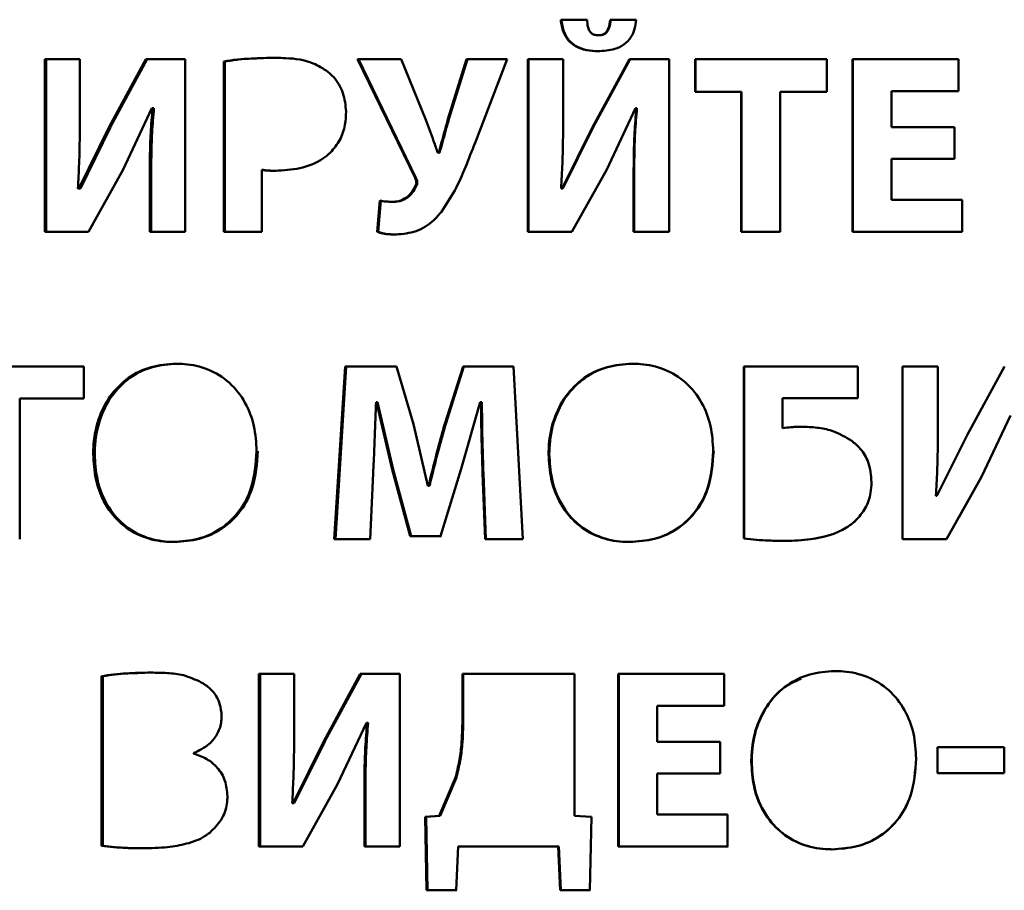
# Paper-space layout 'Лист1' of a CAD drawing. Units: millimetres. Extents: x -4457 to 3093, y 1499 to 6636.
# Drawn here: x 934 to 944, y 5954 to 5962 of the extents above; entities that cross this region are included whole.
import ezdxf

# ---------------------------------------------------------------- set-up
doc = ezdxf.new("R2010")
doc.units = ezdxf.units.MM

psp = doc.layouts.new('Лист1')

# ---------------------------------------------------------------- linework, layer by layer
at = {"color": 7, "linetype": 'Continuous', "lineweight": 50}
for p, q in [((939.2852, 5962.385), (939.5403, 5962.385)), ((939.7625, 5962.385), (940.012, 5962.385)), ((939.6475, 5962.2343), (939.6535, 5962.2343)), ((934.653, 5962.0049), (934.3139, 5962.0049)), ((934.3139, 5962.0049), (934.3139, 5960.3408)), ((934.3292, 5960.3408), (934.3293, 5962.0049)), ((934.653, 5961.511), (934.653, 5962.0049)), ((935.287, 5962.0049), (934.9348, 5961.3505)), ((934.9491, 5961.3505), (935.3007, 5962.0049)), ((935.6659, 5962.0049), (935.287, 5962.0049)), ((935.6658, 5960.3408), (935.6659, 5962.0049)), ((936.0384, 5961.9826), (936.0383, 5960.3407)), ((936.0507, 5961.9826), (936.0384, 5961.9826)), ((936.0507, 5960.3407), (936.0507, 5961.9826)), ((937.7475, 5962.0048), (937.3277, 5962.0048)), ((937.3277, 5962.0048), (937.8817, 5960.8614)), ((937.8908, 5960.8614), (937.3378, 5962.0048)), ((937.9868, 5961.4195), (937.7475, 5962.0048)), ((938.3775, 5962.0047), (938.1994, 5961.4244)), ((938.208, 5961.4244), (938.3857, 5962.0047)), ((938.7687, 5962.0047), (938.3775, 5962.0047)), ((938.4605, 5961.1972), (938.7687, 5962.0047)), ((938.9672, 5962.0047), (938.9671, 5960.3406)), ((939.3093, 5962.0047), (938.9672, 5962.0047)), ((938.9743, 5960.3406), (938.9743, 5962.0047)), ((939.3093, 5961.5108), (939.3093, 5962.0047)), ((939.9486, 5962.0047), (939.5932, 5961.3503)), ((939.5993, 5961.3503), (939.9541, 5962.0047)), ((940.3303, 5962.0047), (939.9486, 5962.0047)), ((940.3303, 5960.3406), (940.3303, 5962.0047)), ((940.5806, 5962.0046), (940.5805, 5961.6889)), ((941.85, 5962.0046), (940.5806, 5962.0046)), ((940.5849, 5962.0046), (940.5849, 5961.6889)), ((941.85, 5961.6889), (941.85, 5962.0046)), ((942.098, 5962.0046), (942.0979, 5960.3405)), ((943.1179, 5962.0045), (942.098, 5962.0046)), ((942.0996, 5960.3405), (942.0997, 5962.0046)), ((943.1178, 5961.6962), (943.1178, 5962.0045)), ((943.1179, 5961.6962), (943.1179, 5962.0045)), ((942.4728, 5961.3502), (942.4728, 5961.6963)), ((942.4728, 5961.6963), (943.1179, 5961.6962)), ((942.4728, 5961.6963), (942.4739, 5961.6963)), ((943.1178, 5961.6962), (942.4739, 5961.6963)), ((943.1179, 5961.6962), (943.1178, 5961.6962)), ((940.5805, 5961.6889), (941.0241, 5961.6889)), ((940.5805, 5961.6889), (940.5849, 5961.6889)), ((941.0277, 5961.6889), (940.5849, 5961.6889)), ((941.0241, 5961.6889), (941.0241, 5960.3405)), ((941.0241, 5961.6889), (941.0277, 5961.6889)), ((941.0277, 5960.3405), (941.0277, 5961.6889)), ((941.3988, 5960.3405), (941.3989, 5961.6889)), ((941.3989, 5961.6889), (941.85, 5961.6889)), ((941.3989, 5961.6889), (941.4018, 5961.6889)), ((941.85, 5961.6889), (941.4018, 5961.6889)), ((935.0684, 5960.9408), (935.3454, 5961.5331)), ((935.3453, 5961.5332), (935.3527, 5961.5332)), ((935.3454, 5961.5332), (935.3592, 5961.5332)), ((935.3527, 5961.5332), (935.3662, 5961.5332)), ((935.3662, 5961.5332), (935.3588, 5961.5332)), ((939.7283, 5960.9406), (940.0075, 5961.5329)), ((940.0074, 5961.533), (940.0147, 5961.533)), ((940.0075, 5961.533), (940.0131, 5961.533)), ((940.0201, 5961.533), (940.0128, 5961.533)), ((940.0147, 5961.533), (940.0201, 5961.533)), ((938.1994, 5961.4244), (938.208, 5961.4244)), ((934.9348, 5961.3505), (934.6433, 5960.7578)), ((934.9492, 5961.3504), (934.6578, 5960.7579)), ((934.9348, 5961.3505), (934.9492, 5961.3504)), ((939.5931, 5961.3503), (939.2995, 5960.7576)), ((939.5994, 5961.3502), (939.3059, 5960.7577)), ((939.5931, 5961.3503), (939.5994, 5961.3502)), ((943.081, 5961.3501), (942.4728, 5961.3502)), ((943.081, 5961.0442), (943.081, 5961.3501)), ((943.081, 5961.0442), (943.081, 5961.3501)), ((938.109, 5961.101), (938.1017, 5961.101)), ((938.109, 5961.101), (938.1177, 5961.101)), ((942.4728, 5960.6489), (942.4728, 5961.0443)), ((942.4728, 5961.0443), (943.081, 5961.0442)), ((942.4728, 5961.0443), (942.4739, 5961.0443)), ((943.081, 5961.0442), (942.4739, 5961.0443)), ((943.081, 5961.0442), (943.081, 5961.0442)), ((934.7358, 5960.3408), (935.0683, 5960.9409)), ((936.4057, 5960.3407), (936.4057, 5960.9359)), ((936.4057, 5960.9359), (936.4174, 5960.9359)), ((939.3924, 5960.3406), (939.7282, 5960.9407)), ((937.8817, 5960.8614), (937.8908, 5960.8614)), ((934.6433, 5960.7578), (934.6335, 5960.7578)), ((934.6433, 5960.7578), (934.6578, 5960.7578)), ((935.3259, 5960.8323), (935.3258, 5960.3408)), ((935.3259, 5960.8323), (935.3394, 5960.8323)), ((935.3394, 5960.3408), (935.3394, 5960.8323)), ((937.8867, 5960.7849), (937.8958, 5960.7849)), ((939.2995, 5960.7576), (939.2897, 5960.7576)), ((939.2995, 5960.7576), (939.3058, 5960.7576)), ((939.9877, 5960.8321), (939.9877, 5960.3406)), ((939.9877, 5960.8321), (939.9931, 5960.8321)), ((939.9931, 5960.3406), (939.9931, 5960.8321)), ((937.5424, 5960.6417), (937.5155, 5960.3407)), ((937.5252, 5960.3407), (937.5521, 5960.6417)), ((937.6645, 5960.6293), (937.674, 5960.6293)), ((943.1521, 5960.6488), (942.4728, 5960.6489)), ((943.1519, 5960.3404), (943.152, 5960.6488)), ((943.1521, 5960.3404), (943.1521, 5960.6488)), ((934.3139, 5960.3408), (934.7358, 5960.3408)), ((934.3139, 5960.3408), (934.3292, 5960.3408)), ((934.7358, 5960.3408), (934.3292, 5960.3408)), ((935.3258, 5960.3408), (935.6658, 5960.3408)), ((935.3258, 5960.3408), (935.3394, 5960.3408)), ((935.3394, 5960.3408), (935.6658, 5960.3408)), ((936.0383, 5960.3407), (936.4057, 5960.3407)), ((936.0383, 5960.3407), (936.0507, 5960.3407)), ((936.0507, 5960.3407), (936.4057, 5960.3407)), ((937.5155, 5960.3407), (937.5252, 5960.3407)), ((938.9671, 5960.3406), (939.3924, 5960.3406)), ((938.9671, 5960.3406), (938.9743, 5960.3406)), ((939.3924, 5960.3406), (938.9743, 5960.3406)), ((939.9877, 5960.3406), (940.3303, 5960.3406)), ((939.9877, 5960.3406), (939.9931, 5960.3406)), ((939.9931, 5960.3406), (940.3303, 5960.3406)), ((941.0241, 5960.3405), (941.3988, 5960.3405)), ((941.0241, 5960.3405), (941.0277, 5960.3405)), ((941.0277, 5960.3405), (941.3988, 5960.3405)), ((942.0979, 5960.3405), (943.1521, 5960.3404)), ((942.0979, 5960.3405), (942.0996, 5960.3405)), ((943.1519, 5960.3404), (942.0996, 5960.3405)), ((943.1521, 5960.3404), (943.1519, 5960.3404)), ((934.6908, 5959.0415), (933.7027, 5959.0415)), ((934.6908, 5958.7332), (934.6908, 5959.0415)), ((937.2091, 5959.0414), (937.1041, 5957.3774)), ((937.1146, 5957.3774), (937.2194, 5959.0414)), ((937.7046, 5959.0414), (937.2091, 5959.0414)), ((937.8657, 5958.4861), (937.7046, 5959.0414)), ((938.3446, 5959.0413), (938.1686, 5958.4885)), ((938.1772, 5958.4885), (938.3529, 5959.0413)), ((938.8311, 5959.0413), (938.3446, 5959.0413)), ((938.9213, 5957.3773), (938.8311, 5959.0413)), ((942.1481, 5959.0412), (941.0497, 5959.0412)), ((941.0497, 5959.0412), (941.0497, 5957.3846)), ((941.0532, 5957.3846), (941.0533, 5959.0412)), ((942.1481, 5958.7354), (942.1481, 5959.0412)), ((942.5772, 5959.0412), (942.5771, 5957.3772)), ((942.9202, 5959.0411), (942.5772, 5959.0412)), ((942.578, 5957.3772), (942.5781, 5959.0412)), ((942.9202, 5958.5472), (942.9202, 5959.0411)), ((943.5607, 5959.0411), (943.205, 5958.3867)), ((934.0727, 5957.3775), (934.0727, 5958.7332)), ((934.0727, 5958.7332), (934.6908, 5958.7332)), ((934.0727, 5958.7332), (934.0885, 5958.7332)), ((934.6908, 5958.7332), (934.0885, 5958.7332)), ((937.5068, 5958.6985), (937.5117, 5958.6985)), ((937.5068, 5958.6985), (937.5166, 5958.6985)), ((937.5115, 5958.6985), (937.5212, 5958.6985)), ((937.5116, 5958.6985), (937.6606, 5958.0491)), ((937.5214, 5958.6985), (937.5166, 5958.6985)), ((937.5212, 5958.6984), (937.6702, 5958.0491)), ((938.3275, 5958.0539), (938.5108, 5958.6984)), ((938.5108, 5958.6984), (938.5182, 5958.6984)), ((938.5108, 5958.6984), (938.519, 5958.6984)), ((938.5182, 5958.6984), (938.5262, 5958.6984)), ((938.5262, 5958.6984), (938.5188, 5958.6984)), ((941.4219, 5958.4486), (941.422, 5958.7354)), ((941.422, 5958.7354), (942.1481, 5958.7354)), ((941.422, 5958.7354), (941.4249, 5958.7354)), ((942.1497, 5958.7354), (941.4249, 5958.7354)), ((943.3393, 5957.9772), (943.6188, 5958.5694)), ((943.34, 5957.9771), (943.6196, 5958.5695)), ((938.0053, 5957.891), (937.8655, 5958.486)), ((938.1686, 5958.4885), (938.1772, 5958.4885)), ((941.4248, 5958.4486), (941.4219, 5958.4486)), ((943.2049, 5958.3868), (942.9103, 5957.7942)), ((943.2049, 5958.3867), (942.9104, 5957.7943)), ((943.2049, 5958.3868), (943.2049, 5958.3867)), ((934.7809, 5958.197), (934.7954, 5958.197)), ((939.1687, 5958.1968), (939.1755, 5958.1968)), ((937.4482, 5957.3774), (937.4775, 5958.0095)), ((937.6606, 5958.0491), (937.8364, 5957.4045)), ((937.6606, 5958.0491), (937.6702, 5958.0491)), ((937.8456, 5957.4045), (937.6701, 5958.0491)), ((938.127, 5957.4045), (938.3274, 5958.0539)), ((938.5328, 5958.0144), (938.5573, 5957.3773)), ((938.5408, 5958.0144), (938.5328, 5958.0144)), ((938.5652, 5957.3773), (938.5408, 5958.0144)), ((943.0036, 5957.3771), (943.3399, 5957.9771)), ((943.3394, 5957.9771), (943.1243, 5957.5926)), ((943.34, 5957.9771), (943.3393, 5957.9772)), ((938.0123, 5957.891), (938.005, 5957.891)), ((938.0123, 5957.891), (938.0212, 5957.891)), ((942.9103, 5957.7941), (942.9005, 5957.7941)), ((942.9103, 5957.7941), (942.9103, 5957.7941)), ((937.1041, 5957.3774), (937.4482, 5957.3774)), ((937.1041, 5957.3774), (937.1146, 5957.3774)), ((937.1146, 5957.3774), (937.4482, 5957.3774)), ((937.8364, 5957.4045), (938.1268, 5957.4045)), ((937.8364, 5957.4045), (937.8456, 5957.4045)), ((937.8456, 5957.4045), (938.1357, 5957.4045)), ((938.5573, 5957.3773), (938.9213, 5957.3773)), ((938.5573, 5957.3773), (938.5652, 5957.3773)), ((938.5652, 5957.3773), (938.9213, 5957.3773)), ((941.0497, 5957.3846), (941.0532, 5957.3846)), ((942.5771, 5957.3772), (943.0036, 5957.3771)), ((942.5771, 5957.3772), (942.578, 5957.3772)), ((943.0037, 5957.3771), (942.578, 5957.3772)), ((934.8596, 5956.056), (934.8596, 5954.4216)), ((934.874, 5956.056), (934.8596, 5956.056)), ((934.874, 5954.4216), (934.874, 5956.056)), ((936.7176, 5956.0781), (936.3768, 5956.0781)), ((936.3768, 5956.0781), (936.3768, 5954.4141)), ((936.3885, 5954.4141), (936.3886, 5956.0781)), ((936.7176, 5955.5842), (936.7176, 5956.0781)), ((937.3544, 5956.0781), (937.0003, 5955.4237)), ((937.011, 5955.4237), (937.3644, 5956.0781)), ((937.7349, 5956.0781), (937.3544, 5956.0781)), ((937.7348, 5954.4141), (937.7349, 5956.0781)), ((939.417, 5956.078), (938.3386, 5956.078)), ((938.3386, 5956.078), (938.3386, 5955.6339)), ((938.3469, 5955.6339), (938.3469, 5956.078)), ((939.4169, 5954.7099), (939.417, 5956.078)), ((939.8405, 5956.078), (939.8404, 5954.414)), ((940.8593, 5956.0779), (939.8405, 5956.078)), ((939.8461, 5956.078), (939.8461, 5954.414)), ((940.8592, 5955.7696), (940.8593, 5956.0779)), ((940.2148, 5955.4236), (940.2148, 5955.7697)), ((940.2148, 5955.7697), (940.8592, 5955.7696)), ((940.2148, 5955.7697), (940.2198, 5955.7697)), ((940.8592, 5955.7696), (940.2198, 5955.7697)), ((938.3386, 5955.6339), (938.3469, 5955.6339)), ((937.1345, 5955.0141), (937.4131, 5955.6064)), ((937.413, 5955.6065), (937.4203, 5955.6065)), ((937.4131, 5955.6065), (937.4233, 5955.6065)), ((937.4203, 5955.6065), (937.4302, 5955.6065)), ((937.4302, 5955.6065), (937.4229, 5955.6065)), ((937.0003, 5955.4237), (936.7078, 5954.8311)), ((937.0111, 5955.4236), (936.7187, 5954.8312)), ((937.0003, 5955.4237), (937.0111, 5955.4236)), ((940.8224, 5955.4235), (940.2148, 5955.4236)), ((940.8224, 5955.1177), (940.8224, 5955.4235)), ((943.5589, 5955.3716), (942.9167, 5955.3716)), ((942.9167, 5955.3716), (942.9167, 5955.1225)), ((942.917, 5955.1225), (942.917, 5955.3716)), ((943.558, 5955.3716), (943.558, 5955.1225)), ((943.5589, 5955.1225), (943.5589, 5955.3716)), ((935.7489, 5955.3102), (935.7489, 5955.3152)), ((941.1217, 5955.2334), (941.1252, 5955.2334)), ((938.2729, 5955.0804), (938.1157, 5954.7101)), ((938.2815, 5955.0803), (938.1243, 5954.7102)), ((938.2729, 5955.0804), (938.2815, 5955.0803)), ((940.2148, 5954.7223), (940.2148, 5955.1178)), ((940.2148, 5955.1178), (940.8224, 5955.1177)), ((940.2148, 5955.1178), (940.2198, 5955.1178)), ((940.8224, 5955.1177), (940.2198, 5955.1178)), ((942.9167, 5955.1225), (943.5589, 5955.1225)), ((943.558, 5955.1225), (942.917, 5955.1225)), ((943.5589, 5955.1225), (943.558, 5955.1225)), ((936.8004, 5954.4141), (937.1345, 5955.0141)), ((937.3935, 5954.9055), (937.3935, 5954.4141)), ((937.3935, 5954.9055), (937.4035, 5954.9055)), ((937.4034, 5954.4141), (937.4035, 5954.9055)), ((936.7078, 5954.8311), (936.698, 5954.8311)), ((936.7078, 5954.8311), (936.7187, 5954.8311)), ((938.1159, 5954.71), (937.9794, 5954.7002)), ((937.9794, 5954.7002), (937.9937, 5953.9918)), ((937.9794, 5954.7002), (937.9883, 5954.7002)), ((937.9883, 5954.7002), (938.1246, 5954.71)), ((938.0026, 5953.9918), (937.9883, 5954.7002)), ((938.1241, 5954.7099), (938.1156, 5954.7099)), ((939.5816, 5954.7001), (939.4169, 5954.7099)), ((939.5645, 5953.9917), (939.5816, 5954.7001)), ((940.8934, 5954.7222), (940.2148, 5954.7223)), ((940.8934, 5954.4139), (940.8934, 5954.7222)), ((934.8596, 5954.4216), (934.874, 5954.4216)), ((936.3768, 5954.4141), (936.8004, 5954.4141)), ((936.3768, 5954.4141), (936.3885, 5954.4141)), ((936.8004, 5954.4141), (936.3885, 5954.4141)), ((937.3935, 5954.4141), (937.7348, 5954.4141)), ((937.3935, 5954.4141), (937.4034, 5954.4141)), ((937.4034, 5954.4141), (937.7348, 5954.4141)), ((938.2771, 5953.9917), (938.2967, 5954.414)), ((938.2967, 5954.414), (939.2606, 5954.414)), ((939.2673, 5954.414), (938.3051, 5954.414)), ((939.2606, 5954.414), (939.2802, 5953.9917)), ((939.2868, 5953.9917), (939.2673, 5954.414)), ((939.8404, 5954.414), (940.8934, 5954.4139)), ((939.8404, 5954.414), (939.8461, 5954.414)), ((940.8972, 5954.4139), (939.8461, 5954.414)), ((941.8989, 5954.3867), (941.901, 5954.3867)), ((937.9937, 5953.9918), (938.2769, 5953.9917)), ((937.9937, 5953.9918), (938.0026, 5953.9918)), ((938.0026, 5953.9918), (938.2855, 5953.9917)), ((939.2802, 5953.9917), (939.5642, 5953.9917)), ((939.2802, 5953.9917), (939.2868, 5953.9917)), ((939.2868, 5953.9917), (939.5706, 5953.9917))]:
    psp.add_line(p, q, dxfattribs=at)
at = {"color": 7, "linetype": 'Continuous', "lineweight": 50, "flags": 128}
for points in [[(943.0036, 5957.3771), (943.0036, 5957.3771), (943.0037, 5957.3771)], [(942.917, 5955.1225), (942.9168, 5955.1225), (942.9167, 5955.1225)], [(938.2967, 5954.414), (938.3014, 5954.414), (938.3051, 5954.414)], [(939.2606, 5954.414), (939.2643, 5954.414), (939.2673, 5954.414)]]:
    psp.add_lwpolyline(points, dxfattribs=at)
at = {"color": 7, "linetype": 'Continuous', "lineweight": 50}
for points, knots in [([(939.2852, 5962.385), (939.2914, 5962.3448), (939.3022, 5962.2741), (939.354, 5962.1839), (939.4315, 5962.1203), (939.5323, 5962.0862), (939.6059, 5962.0831), (939.6425, 5962.0816)], [0, 0, 0, 0, 0.230036, 0.404832, 0.5804, 0.790952, 1, 1, 1, 1]), ([(939.2918, 5962.385), (939.298, 5962.3448), (939.3088, 5962.2742), (939.3605, 5962.1839), (939.4379, 5962.1203), (939.5386, 5962.0862), (939.612, 5962.0831), (939.6485, 5962.0816)], [0, 0, 0, 0, 0.2302535, 0.4051683, 0.5808629, 0.7911288, 1, 1, 1, 1]), ([(939.6475, 5962.2343), (939.6341, 5962.2351), (939.6115, 5962.2366), (939.5827, 5962.2516), (939.5611, 5962.2756), (939.543, 5962.3208), (939.5408, 5962.3595), (939.5394, 5962.385)], [0, 0, 0, 0, 0.188626, 0.319975, 0.451521, 0.639073, 1, 1, 1, 1]), ([(939.6425, 5962.0816), (939.698, 5962.0847), (939.7862, 5962.0895), (939.897, 5962.1415), (939.9637, 5962.2106), (940.0014, 5962.296), (940.0084, 5962.3549), (940.012, 5962.385)], [0, 0, 0, 0, 0.307897, 0.488417, 0.670287, 0.831653, 1, 1, 1, 1]), ([(939.7625, 5962.385), (939.7587, 5962.356), (939.7531, 5962.3125), (939.7263, 5962.2649), (939.6988, 5962.2437), (939.6724, 5962.2353), (939.6551, 5962.2346), (939.6475, 5962.2343)], [0, 0, 0, 0, 0.409618, 0.615865, 0.754098, 0.892123, 1, 1, 1, 1]), ([(939.7683, 5962.385), (939.7645, 5962.3561), (939.7589, 5962.3126), (939.7322, 5962.2649), (939.7047, 5962.2437), (939.6784, 5962.2353), (939.6611, 5962.2346), (939.6535, 5962.2343)], [0, 0, 0, 0, 0.409787, 0.616119, 0.754188, 0.892057, 1, 1, 1, 1]), ([(936.54, 5962.0171), (936.4605, 5962.0161), (936.3369, 5962.0144), (936.1695, 5962.002), (936.0821, 5961.9891), (936.0384, 5961.9826)], [0, 0, 0, 0, 0.473629, 0.736454, 1, 1, 1, 1]), ([(936.3928, 5962.0129), (936.3663, 5962.0124), (936.2957, 5962.0111), (936.1814, 5962.0018), (936.0943, 5961.989), (936.0507, 5961.9826)], [0, 0, 0, 0, 0.23187, 0.615408, 1, 1, 1, 1]), ([(937.0422, 5961.8838), (936.996, 5961.9131), (936.8737, 5961.9907), (936.6935, 5962.0141), (936.5723, 5962.0165), (936.54, 5962.0171)], [0, 0, 0, 0, 0.308312, 0.815988, 1, 1, 1, 1]), ([(937.2175, 5961.4986), (937.2118, 5961.559), (937.2004, 5961.6789), (937.1246, 5961.8098), (937.0614, 5961.8666), (937.0422, 5961.8838)], [0, 0, 0, 0, 0.414309, 0.822025, 1, 1, 1, 1]), ([(934.6335, 5960.7578), (934.6379, 5960.8377), (934.6469, 5961.003), (934.6521, 5961.2542), (934.6527, 5961.4254), (934.653, 5961.511)], [0, 0, 0, 0, 0.318531, 0.659206, 1, 1, 1, 1]), ([(935.3527, 5961.5332), (935.346, 5961.4534), (935.333, 5961.297), (935.3268, 5961.0631), (935.3262, 5960.9092), (935.3259, 5960.8323)], [0, 0, 0, 0, 0.342162, 0.67096, 1, 1, 1, 1]), ([(935.3662, 5961.5332), (935.3596, 5961.4534), (935.3466, 5961.297), (935.3403, 5961.0631), (935.3397, 5960.9092), (935.3394, 5960.8323)], [0, 0, 0, 0, 0.342163, 0.670961, 1, 1, 1, 1]), ([(939.2897, 5960.7576), (939.2941, 5960.8375), (939.3031, 5961.0028), (939.3083, 5961.254), (939.3089, 5961.4252), (939.3093, 5961.5108)], [0, 0, 0, 0, 0.3185318, 0.6592072, 1, 1, 1, 1]), ([(940.0147, 5961.533), (940.008, 5961.4532), (939.995, 5961.2968), (939.9886, 5961.0629), (939.988, 5960.909), (939.9877, 5960.8321)], [0, 0, 0, 0, 0.342161, 0.67096, 1, 1, 1, 1]), ([(940.0201, 5961.533), (940.0134, 5961.4532), (940.0004, 5961.2968), (939.994, 5961.0629), (939.9934, 5960.909), (939.9931, 5960.8321)], [0, 0, 0, 0, 0.342161, 0.670961, 1, 1, 1, 1]), ([(937.0666, 5961.1034), (937.0995, 5961.1426), (937.1657, 5961.2213), (937.2104, 5961.3628), (937.2153, 5961.4563), (937.2175, 5961.4986)], [0, 0, 0, 0, 0.352167, 0.707507, 1, 1, 1, 1]), ([(938.1017, 5961.101), (938.0881, 5961.1386), (938.0623, 5961.2105), (938.0245, 5961.3169), (937.9994, 5961.3853), (937.9868, 5961.4195)], [0, 0, 0, 0, 0.3542661, 0.677127, 1, 1, 1, 1]), ([(938.1994, 5961.4244), (938.1883, 5961.386), (938.1672, 5961.313), (938.1386, 5961.2048), (938.1188, 5961.1356), (938.109, 5961.101)], [0, 0, 0, 0, 0.35716, 0.678579, 1, 1, 1, 1]), ([(938.208, 5961.4244), (938.1969, 5961.386), (938.1758, 5961.313), (938.1472, 5961.2048), (938.1275, 5961.1356), (938.1177, 5961.101)], [0, 0, 0, 0, 0.357206, 0.678602, 1, 1, 1, 1]), ([(938.1359, 5960.533), (938.1806, 5960.6), (938.2715, 5960.7365), (938.369, 5960.9645), (938.43, 5961.1196), (938.4605, 5961.1972)], [0, 0, 0, 0, 0.32565, 0.662216, 1, 1, 1, 1]), ([(936.5327, 5960.9285), (936.6126, 5960.9327), (936.7731, 5960.941), (936.9581, 5961.0113), (937.0432, 5961.0836), (937.0666, 5961.1034)], [0, 0, 0, 0, 0.418462, 0.840512, 1, 1, 1, 1]), ([(936.4057, 5960.9359), (936.4162, 5960.9346), (936.4425, 5960.9313), (936.4849, 5960.929), (936.5168, 5960.9287), (936.5327, 5960.9285)], [0, 0, 0, 0, 0.248988, 0.624086, 1, 1, 1, 1]), ([(936.4174, 5960.9359), (936.4279, 5960.9346), (936.4541, 5960.9313), (936.4964, 5960.929), (936.5282, 5960.9287), (936.5442, 5960.9285)], [0, 0, 0, 0, 0.248984, 0.624082, 1, 1, 1, 1]), ([(937.8817, 5960.8614), (937.8856, 5960.8526), (937.8925, 5960.8369), (937.8963, 5960.8119), (937.8919, 5960.7949), (937.8875, 5960.7865), (937.8867, 5960.7849)], [0, 0, 0, 0, 0.360431, 0.644204, 0.930246, 1, 1, 1, 1]), ([(937.8908, 5960.8614), (937.8947, 5960.8526), (937.9016, 5960.8368), (937.9053, 5960.8118), (937.9009, 5960.7949), (937.8966, 5960.7865), (937.8958, 5960.7849)], [0, 0, 0, 0, 0.36083, 0.644912, 0.931253, 1, 1, 1, 1]), ([(937.8867, 5960.7849), (937.8742, 5960.7602), (937.8492, 5960.7107), (937.7841, 5960.6569), (937.7187, 5960.6319), (937.6779, 5960.6299), (937.6645, 5960.6293)], [0, 0, 0, 0, 0.28519, 0.57346, 0.859457, 1, 1, 1, 1]), ([(937.8958, 5960.7849), (937.8833, 5960.7602), (937.8583, 5960.7106), (937.7933, 5960.6568), (937.728, 5960.6319), (937.6873, 5960.6299), (937.674, 5960.6293)], [0, 0, 0, 0, 0.285675, 0.574398, 0.860308, 1, 1, 1, 1]), ([(937.6645, 5960.6293), (937.6441, 5960.6297), (937.6134, 5960.6303), (937.5726, 5960.635), (937.5525, 5960.6394), (937.5424, 5960.6417)], [0, 0, 0, 0, 0.496782, 0.747671, 1, 1, 1, 1]), ([(937.6986, 5960.3136), (937.7649, 5960.3195), (937.8978, 5960.3314), (938.0449, 5960.4275), (938.112, 5960.5053), (938.1359, 5960.533)], [0, 0, 0, 0, 0.390756, 0.78352, 1, 1, 1, 1]), ([(937.5155, 5960.3407), (937.5345, 5960.3345), (937.5735, 5960.322), (937.6354, 5960.3147), (937.6774, 5960.3139), (937.6986, 5960.3136)], [0, 0, 0, 0, 0.322067, 0.659052, 1, 1, 1, 1]), ([(937.5252, 5960.3407), (937.5443, 5960.3345), (937.5832, 5960.322), (937.645, 5960.3147), (937.6869, 5960.3139), (937.708, 5960.3136)], [0, 0, 0, 0, 0.322621, 0.659329, 1, 1, 1, 1]), ([(935.5773, 5959.0687), (935.4969, 5959.0627), (935.3358, 5959.0507), (935.1117, 5958.9407), (934.9345, 5958.7628), (934.8178, 5958.5254), (934.7829, 5958.329), (934.7812, 5958.2159), (934.7809, 5958.197)], [0, 0, 0, 0, 0.182722, 0.366128, 0.555304, 0.743993, 0.957175, 1, 1, 1, 1]), ([(935.5904, 5959.0687), (935.51, 5959.0627), (935.3489, 5959.0507), (935.1251, 5958.9404), (934.9485, 5958.7623), (934.8321, 5958.525), (934.7974, 5958.3288), (934.7957, 5958.2158), (934.7954, 5958.197)], [0, 0, 0, 0, 0.182885, 0.366458, 0.555277, 0.743971, 0.957501, 1, 1, 1, 1]), ([(936.3559, 5958.2265), (936.351, 5958.3072), (936.3413, 5958.4689), (936.2536, 5958.6993), (936.1026, 5958.8953), (935.8937, 5959.0235), (935.7094, 5959.0653), (935.6046, 5959.068), (935.5773, 5959.0687)], [0, 0, 0, 0, 0.18721, 0.374952, 0.564303, 0.754104, 0.935969, 1, 1, 1, 1]), ([(939.9717, 5959.0685), (939.8907, 5959.0625), (939.7284, 5959.0505), (939.5025, 5958.9406), (939.3237, 5958.7626), (939.2059, 5958.5251), (939.1707, 5958.3287), (939.169, 5958.2157), (939.1687, 5958.1968)], [0, 0, 0, 0, 0.182686, 0.366053, 0.555363, 0.744148, 0.957297, 1, 1, 1, 1]), ([(939.9771, 5959.0685), (939.8961, 5959.0625), (939.7338, 5959.0505), (939.5082, 5958.9402), (939.33, 5958.7621), (939.2126, 5958.5247), (939.1775, 5958.3285), (939.1758, 5958.2155), (939.1755, 5958.1968)], [0, 0, 0, 0, 0.18285, 0.366383, 0.555335, 0.744125, 0.957621, 1, 1, 1, 1]), ([(940.7552, 5958.2263), (940.7503, 5958.307), (940.7405, 5958.4687), (940.6524, 5958.6991), (940.5005, 5958.8951), (940.2904, 5959.0233), (940.1048, 5959.0651), (939.9992, 5959.0678), (939.9717, 5959.0685)], [0, 0, 0, 0, 0.187235, 0.375002, 0.564289, 0.754029, 0.935792, 1, 1, 1, 1]), ([(937.4775, 5958.0095), (937.4816, 5958.0894), (937.4895, 5958.2441), (937.4977, 5958.4739), (937.5038, 5958.6236), (937.5068, 5958.6985)], [0, 0, 0, 0, 0.3480292, 0.6740149, 1, 1, 1, 1]), ([(938.5182, 5958.6984), (938.5187, 5958.6184), (938.5196, 5958.4644), (938.5251, 5958.2364), (938.5303, 5958.0884), (938.5328, 5958.0144)], [0, 0, 0, 0, 0.350794, 0.675378, 1, 1, 1, 1]), ([(938.5262, 5958.6984), (938.5267, 5958.6184), (938.5275, 5958.4644), (938.5331, 5958.2364), (938.5382, 5958.0884), (938.5408, 5958.0144)], [0, 0, 0, 0, 0.350795, 0.675378, 1, 1, 1, 1]), ([(938.1686, 5958.4885), (938.147, 5958.4115), (938.1083, 5958.2739), (938.0571, 5958.0745), (938.0272, 5957.9521), (938.0123, 5957.891)], [0, 0, 0, 0, 0.388443, 0.694201, 1, 1, 1, 1]), ([(938.1772, 5958.4885), (938.1556, 5958.4115), (938.117, 5958.2739), (938.0659, 5958.0744), (938.0361, 5957.9521), (938.0212, 5957.891)], [0, 0, 0, 0, 0.388487, 0.694223, 1, 1, 1, 1]), ([(942.9005, 5957.7941), (942.9049, 5957.874), (942.914, 5958.0394), (942.9192, 5958.2905), (942.9199, 5958.4617), (942.9202, 5958.5472)], [0, 0, 0, 0, 0.3185732, 0.6592273, 1, 1, 1, 1]), ([(941.6233, 5958.4609), (941.6033, 5958.4606), (941.5633, 5958.4601), (941.4961, 5958.4566), (941.4491, 5958.4515), (941.4219, 5958.4486)], [0, 0, 0, 0, 0.297245, 0.594471, 1, 1, 1, 1]), ([(941.5744, 5958.4599), (941.5716, 5958.4598), (941.5487, 5958.4594), (941.4988, 5958.4565), (941.4519, 5958.4515), (941.4248, 5958.4486)], [0, 0, 0, 0, 0.057104, 0.456888, 1, 1, 1, 1]), ([(942.0892, 5958.3251), (942.0329, 5958.3585), (941.9343, 5958.417), (941.7724, 5958.454), (941.6735, 5958.4586), (941.6233, 5958.4609)], [0, 0, 0, 0, 0.396339, 0.69391, 1, 1, 1, 1]), ([(942.2801, 5957.9275), (942.2744, 5957.993), (942.2643, 5958.1087), (942.1849, 5958.2449), (942.1178, 5958.3011), (942.0892, 5958.3251)], [0, 0, 0, 0, 0.42707, 0.755181, 1, 1, 1, 1]), ([(934.7809, 5958.197), (934.7857, 5958.1164), (934.7962, 5957.9368), (934.896, 5957.6906), (935.0691, 5957.4935), (935.2824, 5957.3796), (935.4508, 5957.3514), (935.5395, 5957.3504), (935.5504, 5957.3503)], [0, 0, 0, 0, 0.187645, 0.41796, 0.604479, 0.791291, 0.974401, 1, 1, 1, 1]), ([(934.7954, 5958.197), (934.8002, 5958.1164), (934.8108, 5957.9367), (934.9104, 5957.6904), (935.0833, 5957.4933), (935.2963, 5957.3795), (935.4644, 5957.3513), (935.5528, 5957.3504), (935.5636, 5957.3503)], [0, 0, 0, 0, 0.187796, 0.418543, 0.605024, 0.791807, 0.974672, 1, 1, 1, 1]), ([(935.5504, 5957.3503), (935.6306, 5957.3556), (935.7914, 5957.3663), (936.0204, 5957.4692), (936.1995, 5957.6426), (936.3318, 5957.9023), (936.3468, 5958.1045), (936.3559, 5958.2265)], [0, 0, 0, 0, 0.180231, 0.3612794, 0.5515073, 0.7294592, 1, 1, 1, 1]), ([(935.5636, 5957.3503), (935.6438, 5957.3556), (935.8046, 5957.3664), (936.0333, 5957.4695), (936.2118, 5957.6431), (936.3436, 5957.9025), (936.3586, 5958.1046), (936.3677, 5958.2265)], [0, 0, 0, 0, 0.18039, 0.361603, 0.551413, 0.729335, 1, 1, 1, 1]), ([(939.1687, 5958.1968), (939.1735, 5958.1162), (939.1842, 5957.9366), (939.2848, 5957.6904), (939.4594, 5957.4934), (939.6746, 5957.3794), (939.8444, 5957.3512), (939.9337, 5957.3502), (939.9446, 5957.3501)], [0, 0, 0, 0, 0.187612, 0.417802, 0.604429, 0.791347, 0.974592, 1, 1, 1, 1]), ([(939.1755, 5958.1968), (939.1803, 5958.1162), (939.191, 5957.9365), (939.2915, 5957.6902), (939.466, 5957.4932), (939.6809, 5957.3793), (939.8503, 5957.3512), (939.9394, 5957.3502), (939.9501, 5957.3501)], [0, 0, 0, 0, 0.187763, 0.418385, 0.604974, 0.791863, 0.974862, 1, 1, 1, 1]), ([(939.9446, 5957.3501), (940.0254, 5957.3554), (940.1874, 5957.3661), (940.4179, 5957.469), (940.5979, 5957.6425), (940.7309, 5957.9021), (940.7461, 5958.1043), (940.7552, 5958.2263)], [0, 0, 0, 0, 0.180257, 0.361334, 0.551457, 0.729339, 1, 1, 1, 1]), ([(939.9501, 5957.3501), (940.0309, 5957.3554), (940.1929, 5957.3662), (940.423, 5957.4694), (940.6025, 5957.6429), (940.7351, 5957.9022), (940.7502, 5958.1043), (940.7593, 5958.2263)], [0, 0, 0, 0, 0.180416, 0.361658, 0.551363, 0.729216, 1, 1, 1, 1]), ([(942.1235, 5957.5521), (942.1587, 5957.5911), (942.2291, 5957.6689), (942.274, 5957.8053), (942.2783, 5957.8924), (942.2801, 5957.9275)], [0, 0, 0, 0, 0.374209, 0.74749, 1, 1, 1, 1]), ([(941.4513, 5957.3599), (941.5311, 5957.363), (941.7322, 5957.3707), (941.9718, 5957.4336), (942.0958, 5957.5304), (942.1235, 5957.5521)], [0, 0, 0, 0, 0.338162, 0.852052, 1, 1, 1, 1]), ([(941.4541, 5957.3599), (941.534, 5957.363), (941.7345, 5957.3707), (941.9736, 5957.4336), (942.0973, 5957.5303), (942.1252, 5957.5521)], [0, 0, 0, 0, 0.338691, 0.851022, 1, 1, 1, 1]), ([(941.0497, 5957.3846), (941.0894, 5957.3797), (941.1687, 5957.3697), (941.3028, 5957.3617), (941.397, 5957.3606), (941.4513, 5957.3599)], [0, 0, 0, 0, 0.298026, 0.595947, 1, 1, 1, 1]), ([(941.0532, 5957.3846), (941.0929, 5957.3797), (941.1723, 5957.3697), (941.3061, 5957.3617), (941.4001, 5957.3606), (941.4541, 5957.3599)], [0, 0, 0, 0, 0.298547, 0.596989, 1, 1, 1, 1]), ([(941.9259, 5956.1051), (941.8448, 5956.0991), (941.6824, 5956.0872), (941.4561, 5955.9772), (941.277, 5955.7992), (941.159, 5955.5617), (941.1237, 5955.3654), (941.122, 5955.2523), (941.1217, 5955.2334)], [0, 0, 0, 0, 0.182686, 0.366053, 0.555363, 0.744148, 0.957297, 1, 1, 1, 1]), ([(942.7103, 5955.263), (942.7054, 5955.3437), (942.6956, 5955.5053), (942.6074, 5955.7357), (942.4554, 5955.9317), (942.245, 5956.0599), (942.0592, 5956.1017), (941.9535, 5956.1044), (941.9259, 5956.1051)], [0, 0, 0, 0, 0.187235, 0.375002, 0.564289, 0.754029, 0.935792, 1, 1, 1, 1]), ([(935.3377, 5956.0906), (935.2584, 5956.089), (935.1388, 5956.0867), (934.9792, 5956.0747), (934.8995, 5956.0622), (934.8596, 5956.056)], [0, 0, 0, 0, 0.4955995, 0.7474369, 1, 1, 1, 1]), ([(935.2116, 5956.0861), (935.1789, 5956.0854), (935.106, 5956.0837), (934.9932, 5956.0746), (934.9138, 5956.0622), (934.874, 5956.056)], [0, 0, 0, 0, 0.289211, 0.644093, 1, 1, 1, 1]), ([(935.8215, 5955.9966), (935.7652, 5956.0228), (935.6613, 5956.071), (935.4944, 5956.088), (935.3902, 5956.0897), (935.3377, 5956.0906)], [0, 0, 0, 0, 0.370667, 0.683012, 1, 1, 1, 1]), ([(941.6011, 5956.0305), (941.5556, 5956.0116), (941.4324, 5955.9607), (941.2808, 5955.7965), (941.1619, 5955.5621), (941.1271, 5955.3651), (941.1254, 5955.2521), (941.1252, 5955.2334)], [0, 0, 0, 0, 0.148903, 0.40271, 0.6563, 0.943075, 1, 1, 1, 1]), ([(936.0185, 5955.671), (936.015, 5955.7118), (936.0078, 5955.7946), (935.9452, 5955.9029), (935.8756, 5955.9656), (935.8316, 5955.9908), (935.8215, 5955.9966)], [0, 0, 0, 0, 0.304007, 0.617707, 0.911785, 1, 1, 1, 1]), ([(935.7489, 5955.3152), (935.8007, 5955.3396), (935.8891, 5955.3812), (935.978, 5955.4899), (936.0144, 5955.5877), (936.0175, 5955.6496), (936.0185, 5955.671)], [0, 0, 0, 0, 0.357916, 0.611182, 0.865078, 1, 1, 1, 1]), ([(938.3386, 5955.6339), (938.3369, 5955.5538), (938.3339, 5955.4208), (938.3105, 5955.2355), (938.2853, 5955.1323), (938.2727, 5955.0804)], [0, 0, 0, 0, 0.4297541, 0.7137994, 1, 1, 1, 1]), ([(938.3469, 5955.6339), (938.3452, 5955.5538), (938.3422, 5955.4208), (938.3188, 5955.2356), (938.2937, 5955.1323), (938.2811, 5955.0804)], [0, 0, 0, 0, 0.429767, 0.713809, 1, 1, 1, 1]), ([(936.698, 5954.8311), (936.7024, 5954.911), (936.7114, 5955.0763), (936.7166, 5955.3275), (936.7173, 5955.4986), (936.7176, 5955.5842)], [0, 0, 0, 0, 0.318572, 0.659227, 1, 1, 1, 1]), ([(937.4203, 5955.6065), (937.4137, 5955.5267), (937.4006, 5955.3703), (937.3944, 5955.1363), (937.3938, 5954.9825), (937.3935, 5954.9055)], [0, 0, 0, 0, 0.342115, 0.670937, 1, 1, 1, 1]), ([(937.4302, 5955.6065), (937.4236, 5955.5267), (937.4106, 5955.3703), (937.4043, 5955.1363), (937.4038, 5954.9825), (937.4035, 5954.9055)], [0, 0, 0, 0, 0.342115, 0.670938, 1, 1, 1, 1]), ([(936.0745, 5954.9002), (936.0701, 5954.9503), (936.0615, 5955.0497), (935.9851, 5955.1745), (935.8773, 5955.2647), (935.7927, 5955.2947), (935.7489, 5955.3102)], [0, 0, 0, 0, 0.263721, 0.523334, 0.75326, 1, 1, 1, 1]), ([(941.8989, 5954.3867), (941.9798, 5954.392), (942.142, 5954.4027), (942.3727, 5954.5057), (942.5529, 5954.6791), (942.686, 5954.9387), (942.7012, 5955.1409), (942.7103, 5955.263)], [0, 0, 0, 0, 0.18027, 0.36136, 0.551457, 0.729352, 1, 1, 1, 1]), ([(941.901, 5954.3867), (941.9819, 5954.3921), (942.1441, 5954.4028), (942.3744, 5954.506), (942.5541, 5954.6795), (942.6867, 5954.9389), (942.7018, 5955.141), (942.711, 5955.263)], [0, 0, 0, 0, 0.180429, 0.361683, 0.551364, 0.729229, 1, 1, 1, 1]), ([(941.1217, 5955.2334), (941.1265, 5955.1528), (941.1372, 5954.9732), (941.2381, 5954.727), (941.413, 5954.53), (941.6285, 5954.416), (941.7985, 5954.3878), (941.888, 5954.3868), (941.8989, 5954.3867)], [0, 0, 0, 0, 0.1876, 0.417758, 0.604373, 0.79128, 0.974532, 1, 1, 1, 1]), ([(941.1252, 5955.2334), (941.13, 5955.1528), (941.1406, 5954.9731), (941.2414, 5954.7269), (941.4161, 5954.5298), (941.6313, 5954.4159), (941.801, 5954.3878), (941.8902, 5954.3868), (941.901, 5954.3867)], [0, 0, 0, 0, 0.18775, 0.418341, 0.604918, 0.791795, 0.974803, 1, 1, 1, 1]), ([(935.9042, 5954.5471), (935.9441, 5954.5864), (936.0228, 5954.664), (936.0697, 5954.7963), (936.0733, 5954.8754), (936.0745, 5954.9002)], [0, 0, 0, 0, 0.4128809, 0.8154084, 1, 1, 1, 1]), ([(935.2599, 5954.3969), (935.3394, 5954.3986), (935.481, 5954.4016), (935.6823, 5954.436), (935.8212, 5954.4861), (935.888, 5954.5352), (935.9042, 5954.5471)], [0, 0, 0, 0, 0.3544917, 0.6317322, 0.9105641, 1, 1, 1, 1]), ([(934.8596, 5954.4216), (934.8989, 5954.4166), (934.9775, 5954.4068), (935.1111, 5954.3987), (935.2053, 5954.3975), (935.2599, 5954.3969)], [0, 0, 0, 0, 0.296211, 0.59231, 1, 1, 1, 1]), ([(934.874, 5954.4216), (934.9133, 5954.4166), (934.9919, 5954.4067), (935.1253, 5954.3987), (935.2192, 5954.3975), (935.2736, 5954.3969)], [0, 0, 0, 0, 0.296729, 0.593346, 1, 1, 1, 1])]:
    psp.add_open_spline(points, degree=3, knots=knots, dxfattribs=at)

doc.saveas('drawing.dxf')
